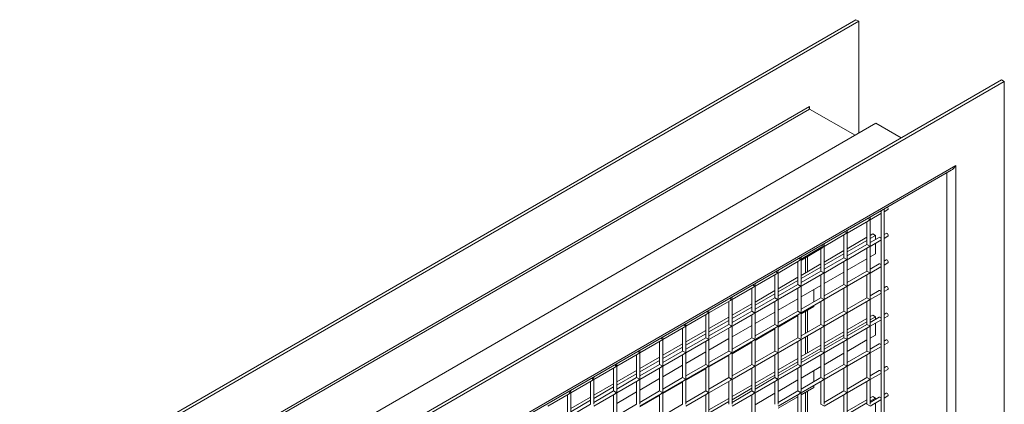
# Model space of a CAD drawing. Units: millimetres. Extents: x 0 to 2678, y -39 to 1669.
# Drawn here: x 174 to 476, y 374 to 492 of the extents above; entities that cross this region are included whole.
import ezdxf

# ---------------------------------------------------------------- set-up
doc = ezdxf.new("R2010")
doc.units = ezdxf.units.MM
for name, color, linetype, lineweight in [('AM_2', 6, 'Continuous', 20), ('AM_5', 3, 'Continuous', 20), ('Arêtes visibles(ISO_MALERBA)', 7, 'Continuous', 40)]:
    doc.layers.add(name, color=color, linetype=linetype, lineweight=lineweight)

msp = doc.modelspace()

# ---------------------------------------------------------------- linework, layer by layer
at = {"layer": 'AM_2'}
for p, q in [((122.261379, 314.399849), (430.559935, 492.396104)), ((431.408463, 491.906206), (123.109907, 313.909951)), ((431.408463, 491.906206), (430.559935, 492.396104)), ((431.408463, 457.61335), (431.408463, 491.906206)), ((161.293673, 292.68104), (475.249084, 473.943281)), ((476.097612, 473.453383), (162.142201, 292.191142)), ((475.249084, 473.943281), (476.097612, 473.453383)), ((476.097612, 197.477539), (476.097612, 473.453383)), ((416.347089, 465.81914), (138.171281, 305.214263)), ((416.347089, 465.002644), (416.347089, 465.81914)), ((416.347089, 465.002644), (138.878388, 304.806015)), ((430.277093, 456.960152), (416.347089, 465.002644)), ((153.515498, 297.171771), (436.641054, 460.634387)), ((444.419228, 456.143656), (436.641054, 460.634387)), ((176.991443, 283.617928), (461.24837, 447.733741)), ((461.24837, 447.733741), (461.24837, 206.050753)), ((177.57723, 283.279724), (459.834156, 446.240837)), ((458.419942, 445.42434), (458.419942, 207.683746))]:
    msp.add_line(p, q, dxfattribs=at)
for centre, major_axis, start_param, end_param in [((416.700642, 465.615016), (0.353553, 0.612372), 1.5707963268, 3.1415926536), ((459.834156, 448.550238), (-1.414214, -2.44949), 0.7853981634, 1.5707963268)]:
    msp.add_ellipse(centre, major_axis=major_axis, ratio=0.5773502692, start_param=start_param, end_param=end_param, dxfattribs=at)
at = {"layer": 'AM_5'}
for p, q in [((438.234556, 432.971213), (434.949023, 431.074309)), ((438.33811, 433.200102), (438.33811, 433.830088)), ((438.33811, 425.035136), (438.33811, 433.200102)), ((439.186638, 433.69), (439.186638, 434.319986)), ((440.355877, 434.195958), (439.186638, 433.520898)), ((439.186638, 425.525034), (439.186638, 433.69)), ((434.449023, 430.785634), (427.877955, 426.991827)), ((433.949023, 423.486694), (433.949023, 430.496959)), ((434.802576, 431.15886), (434.256991, 431.473854)), ((434.802576, 431.15886), (434.949023, 431.074309)), ((434.949023, 431.65166), (434.949023, 431.873398)), ((434.949023, 423.486694), (434.949023, 431.074309)), ((427.377955, 426.703151), (420.806887, 422.909344)), ((426.877955, 419.404211), (426.877955, 426.414476)), ((427.731508, 427.076378), (427.185924, 427.391371)), ((427.731508, 427.076378), (427.877955, 426.991827)), ((427.877955, 427.569177), (427.877955, 427.790915)), ((427.877955, 419.404211), (427.877955, 426.991827)), ((435.721815, 426.708954), (434.949023, 426.262782)), ((436.570343, 426.219056), (434.949023, 425.282986)), ((435.721815, 426.708954), (436.570343, 426.219056)), ((436.570343, 426.219056), (436.570343, 425.000114)), ((439.855877, 426.897018), (439.186638, 426.510633)), ((420.66044, 422.993895), (420.114856, 423.308888)), ((420.806887, 423.486694), (420.806887, 423.708432)), ((433.949023, 425.685432), (427.877955, 422.180299)), ((433.949023, 424.705636), (427.877955, 421.200503)), ((433.949023, 423.486694), (427.877955, 419.981561)), ((434.802576, 422.993895), (433.949023, 423.486694)), ((437.734556, 425.672273), (434.949023, 424.064044)), ((438.234556, 424.806247), (434.949023, 422.909344)), ((436.570343, 423.845413), (436.570343, 420.627256)), ((438.33811, 416.87017), (438.33811, 425.035136)), ((440.355877, 426.030992), (439.186638, 425.355932)), ((439.186638, 417.360068), (439.186638, 425.525034)), ((419.806887, 415.321728), (419.806887, 422.331993)), ((420.66044, 422.993895), (420.806887, 422.909344)), ((420.806887, 415.321728), (420.806887, 422.909344)), ((426.877955, 421.602949), (420.806887, 418.097816)), ((426.877955, 420.623153), (420.806887, 417.118021)), ((434.449023, 422.620668), (427.877955, 418.826861)), ((433.949023, 415.321728), (433.949023, 422.331993)), ((434.802576, 422.993895), (434.949023, 422.909344)), ((434.949023, 415.321728), (434.949023, 422.909344)), ((434.949023, 419.691187), (436.570343, 420.627256)), ((413.235819, 418.538186), (406.664751, 414.744378)), ((412.735819, 411.239245), (412.735819, 418.24951)), ((413.589372, 418.911412), (413.043788, 419.226405)), ((413.589372, 418.911412), (413.735819, 418.826861)), ((413.735819, 419.404211), (413.735819, 419.625949)), ((413.735819, 411.239245), (413.735819, 418.826861)), ((419.806887, 417.520466), (413.735819, 414.015334)), ((415.124906, 414.817323), (415.124906, 419.628851)), ((415.710693, 415.155527), (415.710693, 419.967055)), ((426.877955, 419.404211), (420.806887, 415.899078)), ((427.377955, 418.538186), (420.806887, 414.744378)), ((427.731508, 418.911412), (426.877955, 419.404211)), ((426.877955, 411.239245), (426.877955, 418.24951)), ((427.731508, 418.911412), (427.877955, 418.826861)), ((427.877955, 415.608704), (433.949023, 419.113836)), ((427.877955, 411.239245), (427.877955, 418.826861)), ((437.734556, 417.507307), (434.949023, 415.899078)), ((439.855877, 418.732052), (439.186638, 418.345667)), ((440.355877, 417.866027), (439.186638, 417.190966)), ((439.186638, 409.195102), (439.186638, 417.360068)), ((406.164751, 414.455703), (399.593683, 410.661895)), ((405.664751, 407.156762), (405.664751, 414.167028)), ((406.518305, 414.828929), (405.97272, 415.143922)), ((406.518305, 414.828929), (406.664751, 414.744378)), ((406.664751, 415.321728), (406.664751, 415.543466)), ((406.664751, 407.156762), (406.664751, 414.744378)), ((419.806887, 416.54067), (413.735819, 413.035538)), ((419.806887, 415.321728), (413.735819, 411.816595)), ((420.306887, 414.455703), (413.735819, 410.661895)), ((420.66044, 414.828929), (419.806887, 415.321728)), ((419.806887, 407.156762), (419.806887, 414.167028)), ((420.66044, 414.828929), (420.806887, 414.744378)), ((420.806887, 411.526221), (426.877955, 415.031353)), ((420.806887, 407.156762), (420.806887, 414.744378)), ((433.949023, 415.321728), (427.877955, 411.816595)), ((434.449023, 414.455703), (427.877955, 410.661895)), ((434.802576, 414.828929), (433.949023, 415.321728)), ((433.949023, 407.156762), (433.949023, 414.167028)), ((434.802576, 414.828929), (434.949023, 414.744378)), ((438.234556, 416.641282), (434.949023, 414.744378)), ((434.949023, 407.156762), (434.949023, 414.744378)), ((438.33811, 408.705204), (438.33811, 416.87017)), ((399.447237, 410.746446), (398.901652, 411.061439)), ((399.593683, 411.239245), (399.593683, 411.460983)), ((412.735819, 413.437983), (406.664751, 409.932851)), ((412.735819, 412.458187), (406.664751, 408.953055)), ((412.735819, 411.239245), (406.664751, 407.734113)), ((413.589372, 410.746446), (412.735819, 411.239245)), ((426.877955, 411.239245), (420.806887, 407.734113)), ((427.731508, 410.746446), (426.877955, 411.239245)), ((399.093683, 410.37322), (392.522616, 406.579412)), ((398.593683, 403.074279), (398.593683, 410.084545)), ((399.447237, 410.746446), (399.593683, 410.661895)), ((399.593683, 403.074279), (399.593683, 410.661895)), ((405.664751, 409.3555), (399.593683, 405.850368)), ((405.664751, 408.375704), (399.593683, 404.870572)), ((413.235819, 410.37322), (406.664751, 406.579412)), ((412.735819, 403.074279), (412.735819, 410.084545)), ((413.589372, 410.746446), (413.735819, 410.661895)), ((413.735819, 407.443738), (419.806887, 410.94887)), ((413.735819, 403.074279), (413.735819, 410.661895)), ((417.619881, 409.686202), (417.619881, 405.894094)), ((427.377955, 410.37322), (420.806887, 406.579412)), ((426.877955, 403.074279), (426.877955, 410.084545)), ((427.731508, 410.746446), (427.877955, 410.661895)), ((427.877955, 403.074279), (427.877955, 410.661895)), ((437.734556, 409.342341), (434.949023, 407.734113)), ((438.234556, 408.476316), (434.949023, 406.579412)), ((438.33811, 400.540239), (438.33811, 408.705204)), ((439.855877, 410.567086), (439.186638, 410.180701)), ((440.355877, 409.701061), (439.186638, 409.026)), ((439.186638, 401.030137), (439.186638, 409.195102)), ((392.022616, 406.290737), (385.451548, 402.496929)), ((391.522616, 398.991796), (391.522616, 406.002062)), ((392.376169, 406.663963), (391.830585, 406.978956)), ((392.376169, 406.663963), (392.522616, 406.579412)), ((392.522616, 407.156762), (392.522616, 407.378501)), ((392.522616, 398.991796), (392.522616, 406.579412)), ((398.593683, 405.273017), (392.522616, 401.767885)), ((405.664751, 407.156762), (399.593683, 403.65163)), ((406.164751, 406.290737), (399.593683, 402.496929)), ((406.518305, 406.663963), (405.664751, 407.156762)), ((405.664751, 398.991796), (405.664751, 406.002062)), ((406.518305, 406.663963), (406.664751, 406.579412)), ((406.664751, 403.361255), (412.735819, 406.866388)), ((406.664751, 398.991796), (406.664751, 406.579412)), ((419.806887, 407.156762), (413.735819, 403.65163)), ((420.306887, 406.290737), (413.735819, 402.496929)), ((420.66044, 406.663963), (419.806887, 407.156762)), ((419.806887, 398.991796), (419.806887, 406.002062)), ((420.66044, 406.663963), (420.806887, 406.579412)), ((420.806887, 398.991796), (420.806887, 406.579412)), ((433.949023, 407.156762), (427.877955, 403.65163)), ((434.449023, 406.290737), (427.877955, 402.496929)), ((434.802576, 406.663963), (433.949023, 407.156762)), ((433.949023, 398.991796), (433.949023, 406.002062)), ((434.802576, 406.663963), (434.949023, 406.579412)), ((434.949023, 398.991796), (434.949023, 406.579412)), ((384.951548, 402.208254), (378.38048, 398.414446)), ((384.451548, 394.909314), (384.451548, 401.919579)), ((385.305101, 402.58148), (384.759517, 402.896473)), ((385.305101, 402.58148), (385.451548, 402.496929)), ((385.451548, 403.074279), (385.451548, 403.296018)), ((385.451548, 394.909314), (385.451548, 402.496929)), ((398.593683, 404.293222), (392.522616, 400.788089)), ((398.593683, 403.074279), (392.522616, 399.569147)), ((399.093683, 402.208254), (392.522616, 398.414446)), ((399.447237, 402.58148), (398.593683, 403.074279)), ((398.593683, 394.909314), (398.593683, 401.919579)), ((399.447237, 402.58148), (399.593683, 402.496929)), ((399.593683, 399.278772), (405.664751, 402.783905)), ((399.593683, 394.909314), (399.593683, 402.496929)), ((412.735819, 403.074279), (406.664751, 399.569147)), ((413.235819, 402.208254), (406.664751, 398.414446)), ((413.589372, 402.58148), (412.735819, 403.074279)), ((412.735819, 394.909314), (412.735819, 401.919579)), ((413.589372, 402.58148), (413.735819, 402.496929)), ((417.619881, 404.500247), (413.735819, 402.257783)), ((413.735819, 394.909314), (413.735819, 402.496929)), ((415.124906, 396.288654), (415.124906, 403.059773)), ((415.710693, 396.626858), (415.710693, 403.397977)), ((417.619881, 404.739393), (417.619881, 404.500247)), ((426.877955, 403.074279), (420.806887, 399.569147)), ((427.377955, 402.208254), (420.806887, 398.414446)), ((427.731508, 402.58148), (426.877955, 403.074279)), ((426.877955, 394.909314), (426.877955, 401.919579)), ((427.731508, 402.58148), (427.877955, 402.496929)), ((427.877955, 394.909314), (427.877955, 402.496929)), ((439.855877, 402.40212), (439.186638, 402.015735)), ((378.38048, 398.991796), (378.38048, 399.213535)), ((391.522616, 401.190535), (385.451548, 397.685402)), ((391.522616, 400.210739), (385.451548, 396.705606)), ((391.522616, 398.991796), (385.451548, 395.486664)), ((392.376169, 398.498997), (391.522616, 398.991796)), ((405.664751, 398.991796), (399.593683, 395.486664)), ((406.518305, 398.498997), (405.664751, 398.991796)), ((412.735819, 401.680433), (406.664751, 398.1753)), ((419.806887, 398.991796), (413.735819, 395.486664)), ((420.66044, 398.498997), (419.806887, 398.991796)), ((433.949023, 400.782286), (427.877955, 397.277154)), ((433.949023, 399.80249), (427.877955, 396.297358)), ((433.949023, 398.991796), (427.877955, 395.486664)), ((434.802576, 398.498997), (433.949023, 398.991796)), ((435.721815, 401.805808), (434.949023, 401.359637)), ((436.570343, 401.31591), (434.949023, 400.379841)), ((437.734556, 401.177375), (434.949023, 399.569147)), ((438.234556, 400.31135), (434.949023, 398.414446)), ((435.721815, 401.805808), (436.570343, 401.31591)), ((436.570343, 401.31591), (436.570343, 400.505216)), ((436.570343, 399.350516), (436.570343, 395.724111)), ((438.33811, 392.375273), (438.33811, 400.540239)), ((440.355877, 401.536095), (439.186638, 400.861035)), ((439.186638, 392.865171), (439.186638, 401.030137)), ((377.88048, 398.125771), (371.309412, 394.331963)), ((377.38048, 390.826831), (377.38048, 397.837096)), ((378.234033, 398.498997), (377.688449, 398.81399)), ((378.234033, 398.498997), (378.38048, 398.414446)), ((378.38048, 390.826831), (378.38048, 398.414446)), ((384.451548, 397.108052), (378.38048, 393.602919)), ((384.451548, 396.128256), (378.38048, 392.623123)), ((392.022616, 398.125771), (385.451548, 394.331963)), ((391.522616, 390.826831), (391.522616, 397.837096)), ((392.376169, 398.498997), (392.522616, 398.414446)), ((392.522616, 395.196289), (398.593683, 398.701422)), ((392.522616, 390.826831), (392.522616, 398.414446)), ((406.164751, 398.125771), (399.593683, 394.331963)), ((405.664751, 397.59795), (399.593683, 394.092817)), ((405.664751, 390.826831), (405.664751, 397.837096)), ((406.518305, 398.498997), (406.664751, 398.414446)), ((406.664751, 390.826831), (406.664751, 398.414446)), ((420.306887, 398.125771), (413.735819, 394.331963)), ((419.806887, 390.826831), (419.806887, 397.837096)), ((420.66044, 398.498997), (420.806887, 398.414446)), ((420.806887, 390.826831), (420.806887, 398.414446)), ((426.877955, 396.699803), (420.806887, 393.194671)), ((434.449023, 398.125771), (427.877955, 394.331963)), ((433.949023, 390.826831), (433.949023, 397.837096)), ((434.802576, 398.498997), (434.949023, 398.414446)), ((434.949023, 390.826831), (434.949023, 398.414446)), ((370.809412, 394.043288), (364.238344, 390.24948)), ((370.309412, 386.744348), (370.309412, 393.754613)), ((371.162966, 394.416514), (370.617381, 394.731508)), ((371.162966, 394.416514), (371.309412, 394.331963)), ((371.309412, 394.909314), (371.309412, 395.131052)), ((371.309412, 386.744348), (371.309412, 394.331963)), ((377.38048, 393.025569), (371.309412, 389.520436)), ((384.451548, 394.909314), (378.38048, 391.404181)), ((384.951548, 394.043288), (378.38048, 390.24948)), ((385.305101, 394.416514), (384.451548, 394.909314)), ((384.451548, 386.744348), (384.451548, 393.754613)), ((385.305101, 394.416514), (385.451548, 394.331963)), ((385.451548, 391.113806), (391.522616, 394.618939)), ((385.451548, 386.744348), (385.451548, 394.331963)), ((398.593683, 394.909314), (392.522616, 391.404181)), ((399.093683, 394.043288), (392.522616, 390.24948)), ((398.593683, 393.515467), (392.522616, 390.010334)), ((399.447237, 394.416514), (398.593683, 394.909314)), ((398.593683, 386.744348), (398.593683, 393.754613)), ((399.447237, 394.416514), (399.593683, 394.331963)), ((399.593683, 386.744348), (399.593683, 394.331963)), ((412.735819, 394.909314), (406.664751, 391.404181)), ((413.235819, 394.043288), (406.664751, 390.24948)), ((413.589372, 394.416514), (412.735819, 394.909314)), ((412.735819, 386.744348), (412.735819, 393.754613)), ((413.589372, 394.416514), (413.735819, 394.331963)), ((413.735819, 386.744348), (413.735819, 394.331963)), ((415.124906, 389.914178), (415.124906, 395.133953)), ((415.710693, 390.252382), (415.710693, 395.472157)), ((426.877955, 395.720007), (420.806887, 392.214875)), ((426.877955, 394.909314), (420.806887, 391.404181)), ((427.377955, 394.043288), (420.806887, 390.24948)), ((427.731508, 394.416514), (426.877955, 394.909314)), ((426.877955, 386.744348), (426.877955, 393.754613)), ((427.731508, 394.416514), (427.877955, 394.331963)), ((427.877955, 386.744348), (427.877955, 394.331963)), ((427.877955, 390.705558), (433.949023, 394.210691)), ((434.949023, 394.788041), (436.570343, 395.724111)), ((437.734556, 393.01241), (434.949023, 391.404181)), ((439.855877, 394.237155), (439.186638, 393.850769)), ((440.355877, 393.371129), (439.186638, 392.696069)), ((439.186638, 384.700205), (439.186638, 392.865171)), ((363.738344, 389.960805), (357.167277, 386.166997)), ((364.091898, 390.334031), (363.546313, 390.649025)), ((364.091898, 390.334031), (364.238344, 390.24948)), ((364.238344, 390.826831), (364.238344, 391.048569)), ((364.238344, 382.661865), (364.238344, 390.24948)), ((377.38048, 392.045773), (371.309412, 388.54064)), ((377.38048, 390.826831), (371.309412, 387.321698)), ((377.88048, 389.960805), (371.309412, 386.166997)), ((378.234033, 390.334031), (377.38048, 390.826831)), ((378.234033, 390.334031), (378.38048, 390.24948)), ((378.38048, 387.031323), (384.451548, 390.536456)), ((378.38048, 382.661865), (378.38048, 390.24948)), ((391.522616, 390.826831), (385.451548, 387.321698)), ((392.022616, 389.960805), (385.451548, 386.166997)), ((392.376169, 390.334031), (391.522616, 390.826831)), ((392.376169, 390.334031), (392.522616, 390.24948)), ((392.522616, 382.661865), (392.522616, 390.24948)), ((405.664751, 390.826831), (399.593683, 387.321698)), ((406.164751, 389.960805), (399.593683, 386.166997)), ((406.518305, 390.334031), (405.664751, 390.826831)), ((406.518305, 390.334031), (406.664751, 390.24948)), ((406.664751, 382.661865), (406.664751, 390.24948)), ((419.806887, 392.61732), (413.735819, 389.112188)), ((419.806887, 391.637525), (413.735819, 388.132392)), ((419.806887, 390.826831), (413.735819, 387.321698)), ((420.306887, 389.960805), (413.735819, 386.166997)), ((420.66044, 390.334031), (419.806887, 390.826831)), ((420.66044, 390.334031), (420.806887, 390.24948)), ((420.806887, 382.661865), (420.806887, 390.24948)), ((420.806887, 386.623075), (426.877955, 390.128208)), ((433.949023, 390.826831), (427.877955, 387.321698)), ((434.449023, 389.960805), (427.877955, 386.166997)), ((434.802576, 390.334031), (433.949023, 390.826831)), ((434.802576, 390.334031), (434.949023, 390.24948)), ((438.234556, 392.146384), (434.949023, 390.24948)), ((434.949023, 382.661865), (434.949023, 390.24948)), ((438.33811, 384.210307), (438.33811, 392.375273)), ((357.167277, 386.744348), (357.167277, 386.966086)), ((363.238344, 382.661865), (363.238344, 389.67213)), ((370.309412, 388.943086), (364.238344, 385.437953)), ((370.309412, 387.96329), (364.238344, 384.458157)), ((377.38048, 382.661865), (377.38048, 389.67213)), ((391.522616, 389.432984), (385.451548, 385.927851)), ((391.522616, 382.661865), (391.522616, 389.67213)), ((405.664751, 382.661865), (405.664751, 389.67213)), ((412.735819, 388.534838), (406.664751, 385.029705)), ((412.735819, 387.555042), (406.664751, 384.049909)), ((419.806887, 382.661865), (419.806887, 389.67213)), ((433.949023, 382.661865), (433.949023, 389.67213)), ((356.667277, 385.878322), (350.096209, 382.084515)), ((356.167277, 378.579382), (356.167277, 385.589647)), ((357.02083, 386.251548), (356.475246, 386.566542)), ((357.02083, 386.251548), (357.167277, 386.166997)), ((357.167277, 378.579382), (357.167277, 386.166997)), ((363.238344, 384.860603), (357.167277, 381.35547)), ((363.238344, 383.880807), (357.167277, 380.375674)), ((370.309412, 386.744348), (364.238344, 383.239215)), ((370.809412, 385.878322), (364.238344, 382.084515)), ((371.162966, 386.251548), (370.309412, 386.744348)), ((370.309412, 378.579382), (370.309412, 385.589647)), ((371.162966, 386.251548), (371.309412, 386.166997)), ((371.309412, 382.94884), (377.38048, 386.453973)), ((371.309412, 378.579382), (371.309412, 386.166997)), ((384.451548, 386.744348), (378.38048, 383.239215)), ((384.951548, 385.878322), (378.38048, 382.084515)), ((384.451548, 385.350501), (378.38048, 381.845368)), ((385.305101, 386.251548), (384.451548, 386.744348)), ((384.451548, 378.579382), (384.451548, 385.589647)), ((385.305101, 386.251548), (385.451548, 386.166997)), ((385.451548, 378.579382), (385.451548, 386.166997)), ((398.593683, 386.744348), (392.522616, 383.239215)), ((399.093683, 385.878322), (392.522616, 382.084515)), ((399.447237, 386.251548), (398.593683, 386.744348)), ((398.593683, 378.579382), (398.593683, 385.589647)), ((399.447237, 386.251548), (399.593683, 386.166997)), ((399.593683, 378.579382), (399.593683, 386.166997)), ((405.664751, 384.452355), (399.593683, 380.947222)), ((412.735819, 386.744348), (406.664751, 383.239215)), ((413.235819, 385.878322), (406.664751, 382.084515)), ((413.589372, 386.251548), (412.735819, 386.744348)), ((412.735819, 378.579382), (412.735819, 385.589647)), ((413.589372, 386.251548), (413.735819, 386.166997)), ((413.735819, 378.579382), (413.735819, 386.166997)), ((413.735819, 382.540592), (419.806887, 386.045725)), ((417.619881, 384.783056), (417.619881, 381.399196)), ((426.877955, 386.744348), (420.806887, 383.239215)), ((427.377955, 385.878322), (420.806887, 382.084515)), ((427.731508, 386.251548), (426.877955, 386.744348)), ((426.877955, 378.579382), (426.877955, 385.589647)), ((427.731508, 386.251548), (427.877955, 386.166997)), ((427.877955, 378.579382), (427.877955, 386.166997)), ((437.734556, 384.847444), (434.949023, 383.239215)), ((438.234556, 383.981418), (434.949023, 382.084515)), ((438.33811, 376.045341), (438.33811, 384.210307)), ((439.855877, 386.072189), (439.186638, 385.685804)), ((440.355877, 385.206163), (439.186638, 384.531103)), ((439.186638, 376.535239), (439.186638, 384.700205)), ((349.596209, 381.795839), (343.025141, 378.002032)), ((349.096209, 374.496899), (349.096209, 381.507164)), ((349.949762, 382.169066), (349.404178, 382.484059)), ((349.949762, 382.169066), (350.096209, 382.084515)), ((350.096209, 382.661865), (350.096209, 382.883603)), ((350.096209, 374.496899), (350.096209, 382.084515)), ((356.167277, 380.77812), (350.096209, 377.272987)), ((363.238344, 382.661865), (357.167277, 379.156732)), ((363.738344, 381.795839), (357.167277, 378.002032)), ((364.091898, 382.169066), (363.238344, 382.661865)), ((363.238344, 374.496899), (363.238344, 381.507164)), ((364.091898, 382.169066), (364.238344, 382.084515)), ((364.238344, 378.866357), (370.309412, 382.37149)), ((364.238344, 374.496899), (364.238344, 382.084515)), ((377.38048, 382.661865), (371.309412, 379.156732)), ((377.88048, 381.795839), (371.309412, 378.002032)), ((377.38048, 381.268018), (371.309412, 377.762885)), ((378.234033, 382.169066), (377.38048, 382.661865)), ((377.38048, 374.496899), (377.38048, 381.507164)), ((378.234033, 382.169066), (378.38048, 382.084515)), ((378.38048, 374.496899), (378.38048, 382.084515)), ((391.522616, 382.661865), (385.451548, 379.156732)), ((392.022616, 381.795839), (385.451548, 378.002032)), ((392.376169, 382.169066), (391.522616, 382.661865)), ((391.522616, 374.496899), (391.522616, 381.507164)), ((392.376169, 382.169066), (392.522616, 382.084515)), ((392.522616, 374.496899), (392.522616, 382.084515)), ((405.664751, 383.472559), (399.593683, 379.967426)), ((405.664751, 382.661865), (399.593683, 379.156732)), ((406.164751, 381.795839), (399.593683, 378.002032)), ((406.518305, 382.169066), (405.664751, 382.661865)), ((405.664751, 374.496899), (405.664751, 381.507164)), ((406.518305, 382.169066), (406.664751, 382.084515)), ((406.664751, 374.496899), (406.664751, 382.084515)), ((406.664751, 378.458109), (412.735819, 381.963242)), ((419.806887, 382.661865), (413.735819, 379.156732)), ((420.306887, 381.795839), (413.735819, 378.002032)), ((420.66044, 382.169066), (419.806887, 382.661865)), ((419.806887, 374.496899), (419.806887, 381.507164)), ((420.66044, 382.169066), (420.806887, 382.084515)), ((420.806887, 374.496899), (420.806887, 382.084515)), ((433.949023, 382.661865), (427.877955, 379.156732)), ((434.449023, 381.795839), (427.877955, 378.002032)), ((434.802576, 382.169066), (433.949023, 382.661865)), ((433.949023, 374.496899), (433.949023, 381.507164)), ((434.802576, 382.169066), (434.949023, 382.084515)), ((434.949023, 374.496899), (434.949023, 382.084515)), ((342.878694, 378.086583), (342.33311, 378.401576)), ((342.878694, 378.086583), (343.025141, 378.002032)), ((343.025141, 378.579382), (343.025141, 378.80112)), ((343.025141, 370.414416), (343.025141, 378.002032)), ((356.167277, 379.798324), (350.096209, 376.293191)), ((356.167277, 378.579382), (350.096209, 375.074249)), ((357.02083, 378.086583), (356.167277, 378.579382)), ((357.02083, 378.086583), (357.167277, 378.002032)), ((357.167277, 374.783875), (363.238344, 378.289007)), ((357.167277, 370.414416), (357.167277, 378.002032)), ((370.309412, 378.579382), (364.238344, 375.074249)), ((371.162966, 378.086583), (370.309412, 378.579382)), ((371.162966, 378.086583), (371.309412, 378.002032)), ((371.309412, 370.414416), (371.309412, 378.002032)), ((384.451548, 378.579382), (378.38048, 375.074249)), ((385.305101, 378.086583), (384.451548, 378.579382)), ((385.305101, 378.086583), (385.451548, 378.002032)), ((385.451548, 370.414416), (385.451548, 378.002032)), ((398.593683, 380.369872), (392.522616, 376.864739)), ((398.593683, 379.390076), (392.522616, 375.884943)), ((398.593683, 378.579382), (392.522616, 375.074249)), ((399.447237, 378.086583), (398.593683, 378.579382)), ((399.447237, 378.086583), (399.593683, 378.002032)), ((399.593683, 370.414416), (399.593683, 378.002032)), ((399.593683, 374.375626), (405.664751, 377.880759)), ((412.735819, 378.579382), (406.664751, 375.074249)), ((413.589372, 378.086583), (412.735819, 378.579382)), ((413.589372, 378.086583), (413.735819, 378.002032)), ((417.619881, 379.597101), (413.735819, 377.354637)), ((413.735819, 370.414416), (413.735819, 378.002032)), ((415.124906, 371.793756), (415.124906, 378.156627)), ((415.710693, 372.13196), (415.710693, 378.494831)), ((417.619881, 380.244496), (417.619881, 379.597101)), ((426.877955, 378.579382), (420.806887, 375.074249)), ((427.731508, 378.086583), (426.877955, 378.579382)), ((427.731508, 378.086583), (427.877955, 378.002032)), ((427.877955, 370.414416), (427.877955, 378.002032)), ((439.855877, 377.907223), (439.186638, 377.520838)), ((342.525141, 377.713357), (335.954073, 373.919549)), ((342.025141, 370.414416), (342.025141, 377.424681)), ((349.096209, 376.695637), (343.025141, 373.190504)), ((349.096209, 375.715841), (343.025141, 372.210709)), ((356.667277, 377.713357), (350.096209, 373.919549)), ((356.167277, 370.414416), (356.167277, 377.424681)), ((370.809412, 377.713357), (364.238344, 373.919549)), ((370.309412, 377.185535), (364.238344, 373.680402)), ((370.309412, 370.414416), (370.309412, 377.424681)), ((384.951548, 377.713357), (378.38048, 373.919549)), ((384.451548, 370.414416), (384.451548, 377.424681)), ((391.522616, 376.287389), (385.451548, 372.782256)), ((391.522616, 375.307593), (385.451548, 371.80246)), ((399.093683, 377.713357), (392.522616, 373.919549)), ((398.593683, 370.414416), (398.593683, 377.424681)), ((413.235819, 377.713357), (406.664751, 373.919549)), ((412.735819, 376.777287), (406.664751, 373.272154)), ((412.735819, 370.414416), (412.735819, 377.424681)), ((427.377955, 377.713357), (420.806887, 373.919549)), ((426.877955, 370.414416), (426.877955, 377.424681)), ((433.949023, 375.879141), (427.877955, 372.374008)), ((433.949023, 374.899345), (427.877955, 371.394212)), ((435.721815, 376.902663), (434.949023, 376.456491)), ((437.734556, 376.682478), (434.949023, 375.074249)), ((436.570343, 376.412765), (434.949023, 375.476695)), ((438.234556, 375.816453), (434.949023, 373.919549)), ((435.721815, 376.902663), (436.570343, 376.412765)), ((436.570343, 376.412765), (436.570343, 376.010319)), ((436.570343, 374.855618), (436.570343, 370.820965)), ((438.33811, 367.880375), (438.33811, 376.045341)), ((440.355877, 377.041198), (439.186638, 376.366137)), ((439.186638, 368.370273), (439.186638, 376.535239)), ((335.954073, 374.496899), (335.954073, 374.718637)), ((349.096209, 374.496899), (343.025141, 370.991766)), ((363.238344, 374.496899), (357.167277, 370.991766)), ((377.38048, 374.496899), (371.309412, 370.991766)), ((420.66044, 374.0041), (419.806887, 374.496899)), ((434.802576, 374.0041), (433.949023, 374.496899))]:
    msp.add_line(p, q, dxfattribs=at)
for centre, major_axis, start_param, end_param in [((437.984556, 433.404226), (0.25, -0.433013), 0, 1.9649880683), ((440.105877, 434.628971), (0.25, -0.433013), 0, 1.9649880683), ((434.449023, 431.362985), (-0.353553, -0.612372), 0.7853981634, 1.5707963268), ((434.449023, 431.362985), (-0.353553, -0.612372), 1.5707963268, 2.3561944902), ((427.377955, 427.280502), (-0.353553, -0.612372), 0.7853981634, 1.5707963268), ((427.377955, 427.280502), (-0.353553, -0.612372), 1.5707963268, 2.3561944902), ((440.105877, 426.464005), (0.25, -0.433013), 0, 3.1415926536), ((420.306887, 423.198019), (-0.353553, -0.612372), 1.5707963268, 2.3561944902), ((434.449023, 423.198019), (-0.353553, -0.612372), 1.5707963268, 2.3561944902), ((437.984556, 425.23926), (-0.25, 0.433013), 3.1415926536, 6.2831853072), ((420.306887, 423.198019), (-0.353553, -0.612372), 0.7853981634, 1.5707963268), ((434.449023, 423.198019), (-0.353553, -0.612372), 0.7853981634, 1.5707963268), ((413.235819, 419.115536), (-0.353553, -0.612372), 0.7853981634, 1.5707963268), ((413.235819, 419.115536), (-0.353553, -0.612372), 1.5707963268, 2.3561944902), ((427.377955, 419.115536), (-0.353553, -0.612372), 0.7853981634, 1.5707963268), ((427.377955, 419.115536), (-0.353553, -0.612372), 1.5707963268, 2.3561944902), ((437.984556, 417.074294), (-0.25, 0.433013), 3.1415926536, 6.2831853072), ((440.105877, 418.299039), (0.25, -0.433013), 0, 3.1415926536), ((406.164751, 415.033053), (-0.353553, -0.612372), 0.7853981634, 1.5707963268), ((406.164751, 415.033053), (-0.353553, -0.612372), 1.5707963268, 2.3561944902), ((420.306887, 415.033053), (-0.353553, -0.612372), 0.7853981634, 1.5707963268), ((420.306887, 415.033053), (-0.353553, -0.612372), 1.5707963268, 2.3561944902), ((434.449023, 415.033053), (-0.353553, -0.612372), 0.7853981634, 1.5707963268), ((434.449023, 415.033053), (-0.353553, -0.612372), 1.5707963268, 2.3561944902), ((399.093683, 410.95057), (-0.353553, -0.612372), 1.5707963268, 2.3561944902), ((413.235819, 410.95057), (-0.353553, -0.612372), 1.5707963268, 2.3561944902), ((427.377955, 410.95057), (-0.353553, -0.612372), 1.5707963268, 2.3561944902), ((399.093683, 410.95057), (-0.353553, -0.612372), 0.7853981634, 1.5707963268), ((413.235819, 410.95057), (-0.353553, -0.612372), 0.7853981634, 1.5707963268), ((427.377955, 410.95057), (-0.353553, -0.612372), 0.7853981634, 1.5707963268), ((437.984556, 408.909329), (-0.25, 0.433013), 3.1415926536, 6.2831853072), ((440.105877, 410.134073), (0.25, -0.433013), 0, 3.1415926536), ((392.022616, 406.868087), (-0.353553, -0.612372), 0.7853981634, 1.5707963268), ((392.022616, 406.868087), (-0.353553, -0.612372), 1.5707963268, 2.3561944902), ((406.164751, 406.868087), (-0.353553, -0.612372), 0.7853981634, 1.5707963268), ((406.164751, 406.868087), (-0.353553, -0.612372), 1.5707963268, 2.3561944902), ((420.306887, 406.868087), (-0.353553, -0.612372), 0.7853981634, 1.5707963268), ((420.306887, 406.868087), (-0.353553, -0.612372), 1.5707963268, 2.3561944902), ((434.449023, 406.868087), (-0.353553, -0.612372), 0.7853981634, 1.5707963268), ((434.449023, 406.868087), (-0.353553, -0.612372), 1.5707963268, 2.3561944902), ((384.951548, 402.785604), (-0.353553, -0.612372), 0.7853981634, 1.5707963268), ((384.951548, 402.785604), (-0.353553, -0.612372), 1.5707963268, 2.3561944902), ((399.093683, 402.785604), (-0.353553, -0.612372), 0.7853981634, 1.5707963268), ((399.093683, 402.785604), (-0.353553, -0.612372), 1.5707963268, 2.3561944902), ((413.235819, 402.785604), (-0.353553, -0.612372), 0.7853981634, 1.5707963268), ((413.235819, 402.785604), (-0.353553, -0.612372), 1.5707963268, 2.3561944902), ((427.377955, 402.785604), (-0.353553, -0.612372), 0.7853981634, 1.5707963268), ((427.377955, 402.785604), (-0.353553, -0.612372), 1.5707963268, 2.3561944902), ((440.105877, 401.969108), (0.25, -0.433013), 0, 3.1415926536), ((377.88048, 398.703121), (-0.353553, -0.612372), 1.5707963268, 2.3561944902), ((392.022616, 398.703121), (-0.353553, -0.612372), 1.5707963268, 2.3561944902), ((406.164751, 398.703121), (-0.353553, -0.612372), 1.5707963268, 2.3561944902), ((420.306887, 398.703121), (-0.353553, -0.612372), 1.5707963268, 2.3561944902), ((434.449023, 398.703121), (-0.353553, -0.612372), 1.5707963268, 2.3561944902), ((437.984556, 400.744363), (-0.25, 0.433013), 3.1415926536, 6.2831853072), ((377.88048, 398.703121), (-0.353553, -0.612372), 0.7853981634, 1.5707963268), ((392.022616, 398.703121), (-0.353553, -0.612372), 0.7853981634, 1.5707963268), ((406.164751, 398.703121), (-0.353553, -0.612372), 0.7853981634, 1.5707963268), ((420.306887, 398.703121), (-0.353553, -0.612372), 0.7853981634, 1.5707963268), ((434.449023, 398.703121), (-0.353553, -0.612372), 0.7853981634, 1.5707963268), ((370.809412, 394.620638), (-0.353553, -0.612372), 0.7853981634, 1.5707963268), ((370.809412, 394.620638), (-0.353553, -0.612372), 1.5707963268, 2.3561944902), ((384.951548, 394.620638), (-0.353553, -0.612372), 0.7853981634, 1.5707963268), ((384.951548, 394.620638), (-0.353553, -0.612372), 1.5707963268, 2.3561944902), ((399.093683, 394.620638), (-0.353553, -0.612372), 0.7853981634, 1.5707963268), ((399.093683, 394.620638), (-0.353553, -0.612372), 1.5707963268, 2.3561944902), ((413.235819, 394.620638), (-0.353553, -0.612372), 0.7853981634, 1.5707963268), ((413.235819, 394.620638), (-0.353553, -0.612372), 1.5707963268, 2.3561944902), ((427.377955, 394.620638), (-0.353553, -0.612372), 0.7853981634, 1.5707963268), ((427.377955, 394.620638), (-0.353553, -0.612372), 1.5707963268, 2.3561944902), ((437.984556, 392.579397), (-0.25, 0.433013), 3.1415926536, 6.2831853072), ((440.105877, 393.804142), (0.25, -0.433013), 0, 3.1415926536), ((363.738344, 390.538156), (-0.353553, -0.612372), 0.7853981634, 1.5707963268), ((363.738344, 390.538156), (-0.353553, -0.612372), 1.5707963268, 2.3561944902), ((377.88048, 390.538156), (-0.353553, -0.612372), 0.7853981634, 1.5707963268), ((377.88048, 390.538156), (-0.353553, -0.612372), 1.5707963268, 2.3561944902), ((392.022616, 390.538156), (-0.353553, -0.612372), 0.7853981634, 1.5707963268), ((392.022616, 390.538156), (-0.353553, -0.612372), 1.5707963268, 2.3561944902), ((406.164751, 390.538156), (-0.353553, -0.612372), 0.7853981634, 1.5707963268), ((406.164751, 390.538156), (-0.353553, -0.612372), 1.5707963268, 2.3561944902), ((420.306887, 390.538156), (-0.353553, -0.612372), 0.7853981634, 1.5707963268), ((420.306887, 390.538156), (-0.353553, -0.612372), 1.5707963268, 2.3561944902), ((434.449023, 390.538156), (-0.353553, -0.612372), 0.7853981634, 1.5707963268), ((434.449023, 390.538156), (-0.353553, -0.612372), 1.5707963268, 2.3561944902), ((356.667277, 386.455673), (-0.353553, -0.612372), 0.7853981634, 1.5707963268), ((356.667277, 386.455673), (-0.353553, -0.612372), 1.5707963268, 2.3561944902), ((370.809412, 386.455673), (-0.353553, -0.612372), 0.7853981634, 1.5707963268), ((370.809412, 386.455673), (-0.353553, -0.612372), 1.5707963268, 2.3561944902), ((384.951548, 386.455673), (-0.353553, -0.612372), 0.7853981634, 1.5707963268), ((384.951548, 386.455673), (-0.353553, -0.612372), 1.5707963268, 2.3561944902), ((399.093683, 386.455673), (-0.353553, -0.612372), 0.7853981634, 1.5707963268), ((399.093683, 386.455673), (-0.353553, -0.612372), 1.5707963268, 2.3561944902), ((413.235819, 386.455673), (-0.353553, -0.612372), 0.7853981634, 1.5707963268), ((413.235819, 386.455673), (-0.353553, -0.612372), 1.5707963268, 2.3561944902), ((427.377955, 386.455673), (-0.353553, -0.612372), 0.7853981634, 1.5707963268), ((427.377955, 386.455673), (-0.353553, -0.612372), 1.5707963268, 2.3561944902), ((437.984556, 384.414431), (-0.25, 0.433013), 3.1415926536, 6.2831853072), ((440.105877, 385.639176), (0.25, -0.433013), 0, 3.1415926536), ((349.596209, 382.37319), (-0.353553, -0.612372), 0.7853981634, 1.5707963268), ((349.596209, 382.37319), (-0.353553, -0.612372), 1.5707963268, 2.3561944902), ((363.738344, 382.37319), (-0.353553, -0.612372), 0.7853981634, 1.5707963268), ((363.738344, 382.37319), (-0.353553, -0.612372), 1.5707963268, 2.3561944902), ((377.88048, 382.37319), (-0.353553, -0.612372), 0.7853981634, 1.5707963268), ((377.88048, 382.37319), (-0.353553, -0.612372), 1.5707963268, 2.3561944902), ((392.022616, 382.37319), (-0.353553, -0.612372), 0.7853981634, 1.5707963268), ((392.022616, 382.37319), (-0.353553, -0.612372), 1.5707963268, 2.3561944902), ((406.164751, 382.37319), (-0.353553, -0.612372), 0.7853981634, 1.5707963268), ((406.164751, 382.37319), (-0.353553, -0.612372), 1.5707963268, 2.3561944902), ((420.306887, 382.37319), (-0.353553, -0.612372), 0.7853981634, 1.5707963268), ((420.306887, 382.37319), (-0.353553, -0.612372), 1.5707963268, 2.3561944902), ((434.449023, 382.37319), (-0.353553, -0.612372), 0.7853981634, 1.5707963268), ((434.449023, 382.37319), (-0.353553, -0.612372), 1.5707963268, 2.3561944902), ((342.525141, 378.290707), (-0.353553, -0.612372), 0.7853981634, 1.5707963268), ((342.525141, 378.290707), (-0.353553, -0.612372), 1.5707963268, 2.3561944902), ((356.667277, 378.290707), (-0.353553, -0.612372), 0.7853981634, 1.5707963268), ((356.667277, 378.290707), (-0.353553, -0.612372), 1.5707963268, 2.3561944902), ((370.809412, 378.290707), (-0.353553, -0.612372), 0.7853981634, 1.5707963268), ((370.809412, 378.290707), (-0.353553, -0.612372), 1.5707963268, 2.3561944902), ((384.951548, 378.290707), (-0.353553, -0.612372), 0.7853981634, 1.5707963268), ((384.951548, 378.290707), (-0.353553, -0.612372), 1.5707963268, 2.3561944902), ((399.093683, 378.290707), (-0.353553, -0.612372), 0.7853981634, 1.5707963268), ((399.093683, 378.290707), (-0.353553, -0.612372), 1.5707963268, 2.3561944902), ((413.235819, 378.290707), (-0.353553, -0.612372), 0.7853981634, 1.5707963268), ((413.235819, 378.290707), (-0.353553, -0.612372), 1.5707963268, 2.3561944902), ((427.377955, 378.290707), (-0.353553, -0.612372), 0.7853981634, 1.5707963268), ((427.377955, 378.290707), (-0.353553, -0.612372), 1.5707963268, 2.3561944902), ((440.105877, 377.47421), (0.25, -0.433013), 0, 3.1415926536), ((437.984556, 376.249465), (-0.25, 0.433013), 3.1415926536, 6.2831853072)]:
    msp.add_ellipse(centre, major_axis=major_axis, ratio=0.5773502692, start_param=start_param, end_param=end_param, dxfattribs=at)
at = {"layer": 'Arêtes visibles(ISO_MALERBA)'}
msp.add_line((420.306887, 422.620668), (413.735819, 418.826861), dxfattribs=at)

doc.saveas('drawing.dxf')
